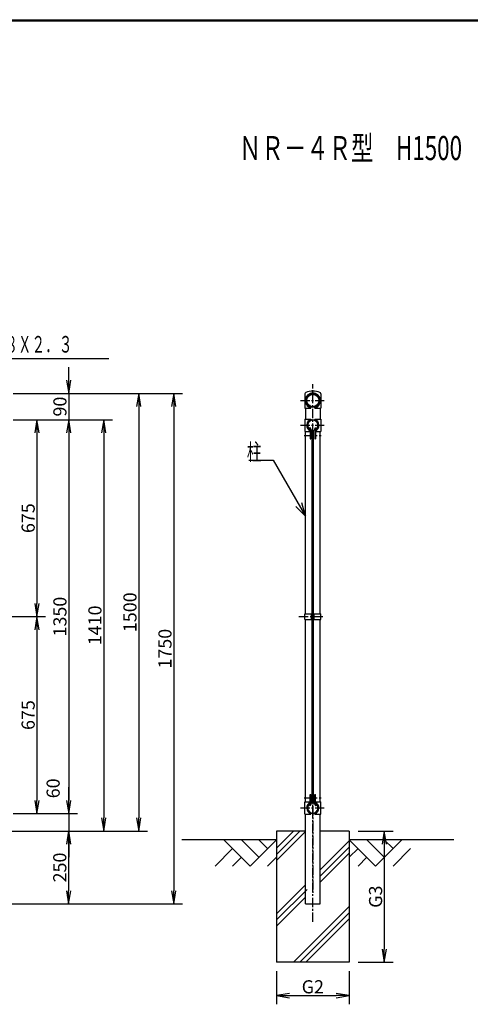
# Model space of a CAD drawing. Extents: x 0 to 8850, y 0 to 6300.
# Drawn here: x 2977 to 4521, y 2700 to 6075 of the extents above; entities that cross this region are included whole.
import ezdxf
from ezdxf.enums import TextEntityAlignment as Align

# ---------------------------------------------------------------- set-up
doc = ezdxf.new("R2010")
doc.units = 0
doc.header["$MEASUREMENT"] = 0
doc.header["$PDMODE"] = 35
doc.linetypes.add('CENTER', pattern=[50.8, 31.75, -6.35, 6.35, -6.35])
doc.layers.get('0').update_dxf_attribs({"linetype": 'CONTINUOUS'})
doc.layers.get('DEFPOINTS').update_dxf_attribs({"linetype": 'CONTINUOUS'})
for name, color, linetype in [('1', 7, 'CONTINUOUS'), ('EXTCNT-LMEC0', 4, 'CONTINUOUS'), ('WAKU', 7, 'CONTINUOUS')]:
    doc.layers.add(name, color=color, linetype=linetype)
doc.styles.get("Standard").update_dxf_attribs({"font": 'txt.shx', "bigfont": 'bigfont.shx'})
doc.styles.add('XT', font='txt.shx', dxfattribs={"width": 0.9, "bigfont": 'bigfont'})
doc.dimstyles.new('ISO1', dxfattribs={"dimscale": 15, "dimtxt": 3, "dimasz": 3, "dimexe": 2, "dimexo": 2, "dimgap": 0.5, "dimtad": 1, "dimdec": 0, "dimdsep": 46, "dimtxsty": 'XT', "dimblk": 'DARROWS', "dimcen": -1, "dimclrd": 2, "dimclre": 1, "dimclrt": 3, "dimadec": 0, "dimazin": 0, "dimtfac": 1, "dimtdec": 0, "dimtix": 1, "dimtmove": 2, "dimatfit": 3, "dimldrblk": 'DARROWS', "dimfxl": 1, "dimtvp": 1.166667, "dimtolj": 1, "dimarcsym": 0})

# ---------------------------------------------------------------- blocks, each defined once
blk = doc.blocks.new('DARROWS')
at = {"color": 0}
for p, q in [((0, 0), (-1, 0.167)), ((-1, -0.167), (0, 0)), ((0, 0), (-0.999, 0))]:
    blk.add_line(p, q, dxfattribs=at)
blk = doc.blocks.new('*D6')
at = {"layer": 'DEFPOINTS', "color": 0, "transparency": 16777216}
for p in [(3024.9, 4793.7), (3024.9, 4703.7), (3144.9, 4703.7)]:
    blk.add_point(p, dxfattribs=at)
at = {"layer": 'EXTCNT-LMEC0', "color": 2, "lineweight": -2, "transparency": 16777216}
for p, q in [((3144.9, 4838.7), (3144.9, 4883.7)), ((3144.9, 4793.7), (3144.9, 4703.7)), ((3144.9, 4658.7), (3144.9, 4613.7))]:
    blk.add_line(p, q, dxfattribs=at)
at = {"layer": 'EXTCNT-LMEC0', "color": 1, "lineweight": -2, "transparency": 16777216}
for p, q in [((3054.9, 4793.7), (3174.9, 4793.7)), ((3054.9, 4703.7), (3174.9, 4703.7))]:
    blk.add_line(p, q, dxfattribs=at)
at = {"layer": 'EXTCNT-LMEC0', "color": 2, "lineweight": -2, "transparency": 16777216, "xscale": 45, "yscale": 45, "zscale": 45}
for p, rotation in [((3144.9, 4793.7), 270), ((3144.9, 4703.7), 90)]:
    blk.add_blockref('DARROWS', p, dxfattribs=dict(at, rotation=rotation))
at = {"layer": 'EXTCNT-LMEC0', "color": 3, "transparency": 16777216, "insert": (3114.9, 4748.7), "char_height": 45, "attachment_point": 5, "rotation": 90, "style": 'XT'}
blk.add_mtext('\\A1;90', dxfattribs=at)
blk = doc.blocks.new('*D7')
at = {"layer": 'DEFPOINTS', "color": 0, "transparency": 16777216}
for p in [(3024.9, 4703.7), (3024.9, 3353.7), (3144.9, 3353.7)]:
    blk.add_point(p, dxfattribs=at)
at = {"layer": 'EXTCNT-LMEC0', "color": 1, "lineweight": -2, "transparency": 16777216}
for p, q in [((3054.9, 4703.7), (3174.9, 4703.7)), ((3054.9, 3353.7), (3174.9, 3353.7))]:
    blk.add_line(p, q, dxfattribs=at)
at = {"layer": 'EXTCNT-LMEC0', "color": 2, "lineweight": -2, "transparency": 16777216}
blk.add_line((3144.9, 4658.7), (3144.9, 3398.7), dxfattribs=at)
at = {"layer": 'EXTCNT-LMEC0', "color": 2, "lineweight": -2, "transparency": 16777216, "xscale": 45, "yscale": 45, "zscale": 45}
for p, rotation in [((3144.9, 4703.7), 90), ((3144.9, 3353.7), 270)]:
    blk.add_blockref('DARROWS', p, dxfattribs=dict(at, rotation=rotation))
at = {"layer": 'EXTCNT-LMEC0', "color": 3, "transparency": 16777216, "insert": (3114.9, 4028.7), "char_height": 45, "attachment_point": 5, "rotation": 90, "style": 'XT'}
blk.add_mtext('\\A1;1350', dxfattribs=at)
blk = doc.blocks.new('*D8')
at = {"layer": 'DEFPOINTS', "color": 0, "transparency": 16777216}
for p in [(3024.9, 3353.7), (2666.7, 3293.7), (3144.9, 3293.7)]:
    blk.add_point(p, dxfattribs=at)
at = {"layer": 'EXTCNT-LMEC0', "color": 2, "lineweight": -2, "transparency": 16777216}
for p, q in [((3144.9, 3398.7), (3144.9, 3443.7)), ((3144.9, 3353.7), (3144.9, 3293.7)), ((3144.9, 3248.7), (3144.9, 3203.7))]:
    blk.add_line(p, q, dxfattribs=at)
at = {"layer": 'EXTCNT-LMEC0', "color": 1, "lineweight": -2, "transparency": 16777216}
for p, q in [((3054.9, 3353.7), (3174.9, 3353.7)), ((2696.7, 3293.7), (3174.9, 3293.7))]:
    blk.add_line(p, q, dxfattribs=at)
at = {"layer": 'EXTCNT-LMEC0', "color": 2, "lineweight": -2, "transparency": 16777216, "xscale": 45, "yscale": 45, "zscale": 45}
for p, rotation in [((3144.9, 3353.7), 270), ((3144.9, 3293.7), 90)]:
    blk.add_blockref('DARROWS', p, dxfattribs=dict(at, rotation=rotation))
at = {"layer": 'EXTCNT-LMEC0', "color": 3, "transparency": 16777216, "insert": (3091.7, 3440), "char_height": 45, "attachment_point": 5, "rotation": 90, "style": 'XT'}
blk.add_mtext('\\A1;60', dxfattribs=at)
blk = doc.blocks.new('*D9')
at = {"layer": 'DEFPOINTS', "color": 0, "transparency": 16777216}
for p in [(2666.7, 3293.7), (2567.1, 3043.7), (3144.4, 3043.7)]:
    blk.add_point(p, dxfattribs=at)
at = {"layer": 'EXTCNT-LMEC0', "color": 1, "lineweight": -2, "transparency": 16777216}
for p, q in [((2696.7, 3293.7), (3174.4, 3293.7)), ((2597.1, 3043.7), (3174.4, 3043.7))]:
    blk.add_line(p, q, dxfattribs=at)
at = {"layer": 'EXTCNT-LMEC0', "color": 2, "lineweight": -2, "transparency": 16777216}
blk.add_line((3144.4, 3248.7), (3144.4, 3088.7), dxfattribs=at)
at = {"layer": 'EXTCNT-LMEC0', "color": 2, "lineweight": -2, "transparency": 16777216, "xscale": 45, "yscale": 45, "zscale": 45}
for p, rotation in [((3144.4, 3293.7), 90), ((3144.4, 3043.7), 270)]:
    blk.add_blockref('DARROWS', p, dxfattribs=dict(at, rotation=rotation))
at = {"layer": 'EXTCNT-LMEC0', "color": 3, "transparency": 16777216, "insert": (3114.4, 3168.7), "char_height": 45, "attachment_point": 5, "rotation": 90, "style": 'XT'}
blk.add_mtext('\\A1;250', dxfattribs=at)
blk = doc.blocks.new('*D10')
at = {"layer": 'DEFPOINTS', "color": 0, "transparency": 16777216}
for p in [(3024.9, 4793.7), (3024.9, 3293.7), (3384.9, 3293.7)]:
    blk.add_point(p, dxfattribs=at)
at = {"layer": 'EXTCNT-LMEC0', "color": 1, "lineweight": -2, "transparency": 16777216}
for p, q in [((3054.9, 4793.7), (3414.9, 4793.7)), ((3054.9, 3293.7), (3414.9, 3293.7))]:
    blk.add_line(p, q, dxfattribs=at)
at = {"layer": 'EXTCNT-LMEC0', "color": 2, "lineweight": -2, "transparency": 16777216}
blk.add_line((3384.9, 4748.7), (3384.9, 3338.7), dxfattribs=at)
at = {"layer": 'EXTCNT-LMEC0', "color": 2, "lineweight": -2, "transparency": 16777216, "xscale": 45, "yscale": 45, "zscale": 45}
for p, rotation in [((3384.9, 4793.7), 90), ((3384.9, 3293.7), 270)]:
    blk.add_blockref('DARROWS', p, dxfattribs=dict(at, rotation=rotation))
at = {"layer": 'EXTCNT-LMEC0', "color": 3, "transparency": 16777216, "insert": (3354.9, 4043.7), "char_height": 45, "attachment_point": 5, "rotation": 90, "style": 'XT'}
blk.add_mtext('\\A1;1500', dxfattribs=at)
blk = doc.blocks.new('*D11')
at = {"layer": 'DEFPOINTS', "color": 0, "transparency": 16777216}
for p in [(3024.9, 4703.7), (3174.4, 3293.7), (3264.9, 3293.7)]:
    blk.add_point(p, dxfattribs=at)
at = {"layer": 'EXTCNT-LMEC0', "color": 1, "lineweight": -2, "transparency": 16777216}
for p, q in [((3054.9, 4703.7), (3294.9, 4703.7)), ((3204.4, 3293.7), (3294.9, 3293.7))]:
    blk.add_line(p, q, dxfattribs=at)
at = {"layer": 'EXTCNT-LMEC0', "color": 2, "lineweight": -2, "transparency": 16777216}
blk.add_line((3264.9, 4658.7), (3264.9, 3338.7), dxfattribs=at)
at = {"layer": 'EXTCNT-LMEC0', "color": 2, "lineweight": -2, "transparency": 16777216, "xscale": 45, "yscale": 45, "zscale": 45}
for p, rotation in [((3264.9, 4703.7), 90), ((3264.9, 3293.7), 270)]:
    blk.add_blockref('DARROWS', p, dxfattribs=dict(at, rotation=rotation))
at = {"layer": 'EXTCNT-LMEC0', "color": 3, "transparency": 16777216, "insert": (3234.9, 3998.7), "char_height": 45, "attachment_point": 5, "rotation": 90, "style": 'XT'}
blk.add_mtext('\\A1;1410', dxfattribs=at)
blk = doc.blocks.new('*D1')
at = {"layer": 'DEFPOINTS', "color": 0, "transparency": 16777216}
for p in [(2924.9, 4793.7), (2567.1, 3043.7), (3504.9, 3043.7)]:
    blk.add_point(p, dxfattribs=at)
at = {"layer": 'EXTCNT-LMEC0', "color": 1, "lineweight": -2, "transparency": 16777216}
for p, q in [((2954.9, 4793.7), (3534.9, 4793.7)), ((2597.1, 3043.7), (3534.9, 3043.7))]:
    blk.add_line(p, q, dxfattribs=at)
at = {"layer": 'EXTCNT-LMEC0', "color": 2, "lineweight": -2, "transparency": 16777216}
blk.add_line((3504.9, 4748.7), (3504.9, 3088.7), dxfattribs=at)
at = {"layer": 'EXTCNT-LMEC0', "color": 2, "lineweight": -2, "transparency": 16777216, "xscale": 45, "yscale": 45, "zscale": 45}
for p, rotation in [((3504.9, 4793.7), 90), ((3504.9, 3043.7), 270)]:
    blk.add_blockref('DARROWS', p, dxfattribs=dict(at, rotation=rotation))
at = {"layer": 'EXTCNT-LMEC0', "color": 3, "transparency": 16777216, "insert": (3474.9, 3918.7), "char_height": 45, "attachment_point": 5, "rotation": 90, "style": 'XT'}
blk.add_mtext('\\A1;1750', dxfattribs=at)
blk = doc.blocks.new('*D4')
at = {"layer": 'DEFPOINTS', "color": 0, "transparency": 16777216}
for p in [(4106.7, 3293.7), (4106.7, 2843.7), (4226.7, 2843.7)]:
    blk.add_point(p, dxfattribs=at)
at = {"layer": 'EXTCNT-LMEC0', "color": 1, "lineweight": -2, "transparency": 16777216}
for p, q in [((4136.7, 3293.7), (4256.7, 3293.7)), ((4136.7, 2843.7), (4256.7, 2843.7))]:
    blk.add_line(p, q, dxfattribs=at)
at = {"layer": 'EXTCNT-LMEC0', "color": 2, "lineweight": -2, "transparency": 16777216}
blk.add_line((4226.7, 3248.7), (4226.7, 2888.7), dxfattribs=at)
at = {"layer": 'EXTCNT-LMEC0', "color": 2, "lineweight": -2, "transparency": 16777216, "xscale": 45, "yscale": 45, "zscale": 45}
for p, rotation in [((4226.7, 3293.7), 90), ((4226.7, 2843.7), 270)]:
    blk.add_blockref('DARROWS', p, dxfattribs=dict(at, rotation=rotation))
at = {"layer": 'EXTCNT-LMEC0', "color": 3, "transparency": 16777216, "insert": (4196.7, 3068.7), "char_height": 45, "attachment_point": 5, "rotation": 90, "style": 'XT'}
blk.add_mtext('\\A1;G3', dxfattribs=at)
blk = doc.blocks.new('*D3')
at = {"layer": 'DEFPOINTS', "color": 0, "transparency": 16777216}
for p in [(3856.7, 2843.7), (4106.7, 2843.7), (4106.7, 2729.7)]:
    blk.add_point(p, dxfattribs=at)
at = {"layer": 'EXTCNT-LMEC0', "color": 1, "lineweight": -2, "transparency": 16777216}
for p, q in [((3856.7, 2813.7), (3856.7, 2699.7)), ((4106.7, 2813.7), (4106.7, 2699.7))]:
    blk.add_line(p, q, dxfattribs=at)
at = {"layer": 'EXTCNT-LMEC0', "color": 2, "lineweight": -2, "transparency": 16777216}
blk.add_line((3901.7, 2729.7), (4061.7, 2729.7), dxfattribs=at)
at = {"layer": 'EXTCNT-LMEC0', "color": 2, "lineweight": -2, "transparency": 16777216, "xscale": 45, "yscale": 45, "zscale": 45, "rotation": 180}
blk.add_blockref('DARROWS', (3856.7, 2729.7), dxfattribs=at)
at = {"layer": 'EXTCNT-LMEC0', "color": 2, "lineweight": -2, "transparency": 16777216, "xscale": 45, "yscale": 45, "zscale": 45}
blk.add_blockref('DARROWS', (4106.7, 2729.7), dxfattribs=at)
at = {"layer": 'EXTCNT-LMEC0', "color": 3, "transparency": 16777216, "insert": (3981.7, 2759.7), "char_height": 45, "attachment_point": 5, "style": 'XT'}
blk.add_mtext('\\A1;G2', dxfattribs=at)
blk = doc.blocks.new('*D19')
at = {"layer": 'DEFPOINTS', "color": 0, "transparency": 16777216}
for p in [(2924.9, 4703.7), (2884.4, 4028.7), (3036, 4028.7)]:
    blk.add_point(p, dxfattribs=at)
at = {"layer": 'EXTCNT-LMEC0', "color": 1, "lineweight": -2, "transparency": 16777216}
for p, q in [((2954.9, 4703.7), (3066, 4703.7)), ((2914.4, 4028.7), (3066, 4028.7))]:
    blk.add_line(p, q, dxfattribs=at)
at = {"layer": 'EXTCNT-LMEC0', "color": 2, "lineweight": -2, "transparency": 16777216}
blk.add_line((3036, 4658.7), (3036, 4073.7), dxfattribs=at)
at = {"layer": 'EXTCNT-LMEC0', "color": 2, "lineweight": -2, "transparency": 16777216, "xscale": 45, "yscale": 45, "zscale": 45}
for p, rotation in [((3036, 4703.7), 90), ((3036, 4028.7), 270)]:
    blk.add_blockref('DARROWS', p, dxfattribs=dict(at, rotation=rotation))
at = {"layer": 'EXTCNT-LMEC0', "color": 3, "transparency": 16777216, "insert": (3006, 4366.2), "char_height": 45, "attachment_point": 5, "rotation": 90, "style": 'XT'}
blk.add_mtext('\\A1;675', dxfattribs=at)
blk = doc.blocks.new('*D20')
at = {"layer": 'DEFPOINTS', "color": 0, "transparency": 16777216}
for p in [(2884.4, 4028.7), (2924.9, 3353.7), (3036, 3353.7)]:
    blk.add_point(p, dxfattribs=at)
at = {"layer": 'EXTCNT-LMEC0', "color": 1, "lineweight": -2, "transparency": 16777216}
for p, q in [((2914.4, 4028.7), (3066, 4028.7)), ((2954.9, 3353.7), (3066, 3353.7))]:
    blk.add_line(p, q, dxfattribs=at)
at = {"layer": 'EXTCNT-LMEC0', "color": 2, "lineweight": -2, "transparency": 16777216}
blk.add_line((3036, 3983.7), (3036, 3398.7), dxfattribs=at)
at = {"layer": 'EXTCNT-LMEC0', "color": 2, "lineweight": -2, "transparency": 16777216, "xscale": 45, "yscale": 45, "zscale": 45}
for p, rotation in [((3036, 4028.7), 90), ((3036, 3353.7), 270)]:
    blk.add_blockref('DARROWS', p, dxfattribs=dict(at, rotation=rotation))
at = {"layer": 'EXTCNT-LMEC0', "color": 3, "transparency": 16777216, "insert": (3006, 3691.2), "char_height": 45, "attachment_point": 5, "rotation": 90, "style": 'XT'}
blk.add_mtext('\\A1;675', dxfattribs=at)

msp = doc.modelspace()

# ---------------------------------------------------------------- linework, layer by layer
at = {"layer": '1', "color": 2, "linetype": 'Continuous'}
for p, q in [((2706.5, 4913.7), (3283, 4913.7)), ((3762.5, 4564.8), (3845.7, 4564.8)), ((3845.7, 4564.8), (3956.3, 4373.2)), ((3956.3, 4373.2), (3923.4, 4406.2)), ((3956.3, 4373.2), (3944.3, 4418.2)), ((3856.7, 3213.7), (3936.7, 3293.7)), ((3915.5, 3293.7), (3856.7, 3234.9)), ((3956.3, 3292.1), (3856.7, 3192.5)), ((4106.7, 3259.9), (4007.1, 3160.3)), ((4007.1, 3139.1), (4106.7, 3238.7)), ((4106.7, 3217.5), (4007.1, 3117.9)), ((3956.3, 3109.5), (3856.7, 3009.9)), ((3856.7, 2988.7), (3961.7, 3093.7)), ((3956.3, 3067.1), (3856.7, 2967.5)), ((4106.7, 3034.9), (3915.5, 2843.7)), ((3936.7, 2843.7), (4106.7, 3013.7)), ((4106.7, 2992.5), (3958, 2843.7))]:
    msp.add_line(p, q, dxfattribs=at)
at = {"layer": '1', "color": 3, "linetype": 'CENTER'}
for p, q in [((3981.7, 2982.2), (3981.7, 4826.1)), ((3939.2, 4769.4), (4020.8, 4769.4)), ((3939.2, 4684.6), (4020.8, 4684.6)), ((3952.5, 4650.1), (4010.2, 4650.1)), ((3933.9, 4028.7), (4021.9, 4028.7)), ((3981.7, 3988.2), (3981.7, 3081.4)), ((3952.5, 3407.3), (4010.2, 3407.3)), ((3939.2, 3372.7), (4020.8, 3372.7))]:
    msp.add_line(p, q, dxfattribs=at)
at = {"layer": '1', "color": 7, "linetype": 'Continuous'}
for p, q in [((3954.3, 4792.3), (3954.3, 4743.1)), ((4009.1, 4792.6), (4009.1, 4743.1)), ((3954.3, 4743.1), (3974.7, 4743.1)), ((3956.3, 4743.1), (3956.3, 4705.7)), ((3974.7, 4743.1), (3974.7, 4746.1)), ((3988.7, 4743.1), (3988.7, 4746.1)), ((3988.7, 4743.1), (4009.1, 4743.1)), ((4007.1, 4743.1), (4007.1, 4705.7)), ((3954.7, 4705.7), (3974.7, 4705.7)), ((3954.7, 4705.7), (3954.7, 4663.6)), ((3974.7, 4705.7), (3974.7, 4702.3)), ((3988.7, 4705.7), (3988.7, 4702.3)), ((3988.7, 4705.7), (4008.7, 4705.7)), ((4008.7, 4705.7), (4008.7, 4663.6)), ((3954.7, 4663.6), (3972.7, 4663.6)), ((3956.3, 4038.2), (3956.3, 4663.6)), ((3972.5, 4677), (3971.1, 4676.2)), ((3975.1, 4669.3), (3971.1, 4676.2)), ((3976.5, 4670.1), (3972.5, 4677)), ((3972.7, 4665.6), (3972.7, 4638.6)), ((3974.7, 4666.9), (3974.7, 4638.6)), ((3979.5, 4666.9), (3984, 4666.9)), ((3979.5, 3390.4), (3979.5, 4666.9)), ((3984, 3390.4), (3984, 4666.9)), ((3987, 4670.1), (3991, 4677)), ((3988.4, 4669.3), (3992.4, 4676.2)), ((3988.7, 4666.9), (3988.7, 4638.6)), ((3990.7, 4665.6), (3990.7, 4638.6)), ((3990.7, 4663.6), (4008.7, 4663.6)), ((3991, 4677), (3992.4, 4676.2)), ((4007.1, 4038.2), (4007.1, 4663.6)), ((3972.7, 4638.6), (3974.7, 4638.6)), ((3988.7, 4638.6), (3990.7, 4638.6)), ((3954.3, 4019.2), (3954.3, 4038.2)), ((3954.3, 4038.2), (3979.5, 4038.2)), ((3954.3, 4019.2), (3979.5, 4019.2)), ((3956.3, 3393.8), (3956.3, 4019.2)), ((3977.5, 4019.2), (3977.5, 4038.2)), ((3984, 4038.2), (4009.1, 4038.2)), ((3984, 4019.2), (4009.1, 4019.2)), ((3986, 4019.2), (3986, 4038.2)), ((4007.1, 3393.8), (4007.1, 4019.2)), ((4009.1, 4019.2), (4009.1, 4038.2)), ((3972.7, 3391.7), (3972.7, 3418.8)), ((3972.7, 3418.8), (3974.7, 3418.8)), ((3974.7, 3390.4), (3974.7, 3418.8)), ((3988.7, 3390.4), (3988.7, 3418.8)), ((3988.7, 3418.8), (3990.7, 3418.8)), ((3990.7, 3391.7), (3990.7, 3418.8)), ((3954.7, 3351.7), (3954.7, 3393.8)), ((3954.7, 3393.8), (3972.7, 3393.8)), ((3975.1, 3388.1), (3971.1, 3381.1)), ((3972.5, 3380.3), (3971.1, 3381.1)), ((3976.5, 3387.3), (3972.5, 3380.3)), ((3979.5, 3390.4), (3984, 3390.4)), ((3987, 3387.3), (3991, 3380.3)), ((3988.4, 3388.1), (3992.4, 3381.1)), ((3990.7, 3393.8), (4008.7, 3393.8)), ((3991, 3380.3), (3992.4, 3381.1)), ((4008.7, 3351.7), (4008.7, 3393.8)), ((3954.7, 3351.7), (3974.7, 3351.7)), ((3956.3, 3043.7), (3956.3, 3351.7)), ((3974.7, 3351.7), (3974.7, 3355)), ((3988.7, 3351.7), (3988.7, 3355)), ((3988.7, 3351.7), (4008.7, 3351.7)), ((4007.1, 3043.7), (4007.1, 3351.7)), ((3856.7, 3293.7), (3856.7, 2843.7)), ((3956.7, 3293.7), (3856.7, 3293.7)), ((4106.7, 3293.7), (4006.7, 3293.7)), ((4106.7, 3293.7), (4106.7, 2843.7)), ((3856.7, 3263.7), (3532.4, 3263.7)), ((4464.9, 3263.7), (4106.7, 3263.7)), ((3956.3, 3043.7), (4007.1, 3043.7)), ((4106.7, 2843.7), (3856.7, 2843.7))]:
    msp.add_line(p, q, dxfattribs=at)
at = {"layer": '1', "color": 4, "linetype": 'Continuous'}
for p, q in [((3676.7, 3263.7), (3766.7, 3173.7)), ((3736.7, 3263.7), (3796.7, 3203.7)), ((3856.7, 3263.7), (3766.7, 3173.7)), ((3796.7, 3263.7), (3826.7, 3233.7)), ((4106.7, 3263.7), (4196.7, 3173.7)), ((4166.7, 3263.7), (4226.7, 3203.7)), ((4286.7, 3263.7), (4196.7, 3173.7)), ((4226.7, 3263.7), (4256.7, 3233.7)), ((3706.7, 3233.7), (3646.7, 3173.7)), ((4136.7, 3233.7), (4106.7, 3203.7)), ((4316.7, 3233.7), (4256.7, 3173.7)), ((3736.7, 3203.7), (3706.7, 3173.7)), ((3856.7, 3203.7), (3826.7, 3173.7)), ((4166.7, 3203.7), (4136.7, 3173.7))]:
    msp.add_line(p, q, dxfattribs=at)
at = {"layer": '1', "color": 7, "linetype": 'Continuous'}
for radius in [24.3, 21.1]:
    msp.add_circle((3981.7, 4769.4), radius, dxfattribs=at)
for centre, radius, start, end in [((3959.3, 4792.3), 5, 110.1415, 180), ((3981.7, 4769.4), 26.3, 285.4358, 253.258), ((3982.1, 4730.2), 71.1, 70.549, 110.1415), ((4004.1, 4792.6), 5, 0, 70.549), ((3974.7, 4754.6), 0.5, 0, 45.0012), ((3981.7, 4684.6), 21, 109.4232, 244.6878), ((3981.7, 4684.6), 19.1, 294.2398, 245.7603), ((3981.7, 4684.6), 17.4, 294.2398, 245.7603), ((3981.7, 4684.6), 21, 295.3123, 70.5769), ((3974.7, 4669.1), 2, 245.7601, 30), ((3974.7, 4669.1), 0.4, 245.7601, 30), ((3988.7, 4669.1), 2, 150.0001, 294.2401), ((3988.7, 4669.1), 0.4, 150.0001, 294.2401), ((3981.7, 3372.7), 21, 115.3125, 250.5771), ((3981.7, 3372.7), 19.1, 114.2399, 65.7605), ((3981.7, 3372.7), 17.4, 114.2399, 65.7605), ((3974.7, 3388.3), 2, 330, 114.2399), ((3974.7, 3388.3), 0.4, 330, 114.2399), ((3988.7, 3388.3), 2, 65.7602, 210.0002), ((3988.7, 3388.3), 0.4, 65.7602, 210.0002), ((3981.7, 3372.7), 21, 289.4231, 64.6877)]:
    msp.add_arc(centre, radius, start, end, dxfattribs=at)
at = {"layer": 'WAKU', "color": 7}
for p, q in [((375, 6075), (8625, 6075)), ((377, 6073), (8623, 6073)), ((379, 6071), (8621, 6071))]:
    msp.add_line(p, q, dxfattribs=at)

# ---------------------------------------------------------------- texts
at = {"layer": '1', "linetype": 'Continuous', "width": 0.747312}
msp.add_text('ＮＲ－４Ｒ型\u3000H1500', height=82.5, dxfattribs=at).set_placement((3728.6, 5593.7), (4493.1, 5593.7), align=Align.FIT)
at = {"layer": '1', "color": 7, "linetype": 'Continuous'}
for s, width, p, p2 in [('柱Φ５０．８Ｘ２．３', 0.692529, (2699.9, 4933.7), (3157.8, 4933.7)), ('柱', 0.928573, (3755.8, 4564.8), (3805.2, 4564.8))]:
    msp.add_text(s, height=57, dxfattribs=dict(at, width=width)).set_placement(p, p2, align=Align.FIT)

# ---------------------------------------------------------------- dimensions: what is measured, and where the dimension line sits
at = {"layer": 'EXTCNT-LMEC0'}
for base, p1, p2, picture, middle in [((3144.9, 4703.7), (3024.9, 4793.7), (3024.9, 4703.7), '*D6', (3114.9, 4748.7)), ((3504.9, 3043.7), (2924.9, 4793.7), (2567.1, 3043.7), '*D1', (3474.9, 3918.7)), ((3384.9, 3293.7), (3024.9, 4793.7), (3024.9, 3293.7), '*D10', (3354.9, 4043.7)), ((3036, 4028.7), (2924.9, 4703.7), (2884.4, 4028.7), '*D19', (3006, 4366.2)), ((3144.9, 3353.7), (3024.9, 4703.7), (3024.9, 3353.7), '*D7', (3114.9, 4028.7)), ((3264.9, 3293.7), (3024.9, 4703.7), (3174.4, 3293.7), '*D11', (3234.9, 3998.7)), ((3036, 3353.7), (2884.4, 4028.7), (2924.9, 3353.7), '*D20', (3006, 3691.2)), ((3144.4, 3043.7), (2666.7, 3293.7), (2567.1, 3043.7), '*D9', (3114.4, 3168.7))]:
    dim = msp.add_linear_dim(base=base, p1=p1, p2=p2, angle=90, dimstyle='ISO1', dxfattribs=at)
    dim.commit()
    dim.dimension.update_dxf_attribs({"geometry": picture, "text_midpoint": middle})
dim = msp.add_linear_dim(base=(3144.9, 3293.7), p1=(3024.9, 3353.7), p2=(2666.7, 3293.7), angle=90, dimstyle='ISO1', dxfattribs=at)
dim.commit()
dim.dimension.update_dxf_attribs({"geometry": '*D8', "text_midpoint": (3091.7, 3440), "dimtype": 160})
dim = msp.add_linear_dim(base=(4226.7, 2843.7), p1=(4106.7, 3293.7), p2=(4106.7, 2843.7), angle=90, text='G3', dimstyle='ISO1', dxfattribs=at)
dim.commit()
dim.dimension.update_dxf_attribs({"geometry": '*D4', "text_midpoint": (4196.7, 3068.7)})
dim = msp.add_linear_dim(base=(4106.7, 2729.7), p1=(3856.7, 2843.7), p2=(4106.7, 2843.7), text='G2', dimstyle='ISO1', dxfattribs=at)
dim.commit()
dim.dimension.update_dxf_attribs({"geometry": '*D3', "text_midpoint": (3981.7, 2759.7)})

doc.saveas('drawing.dxf')
